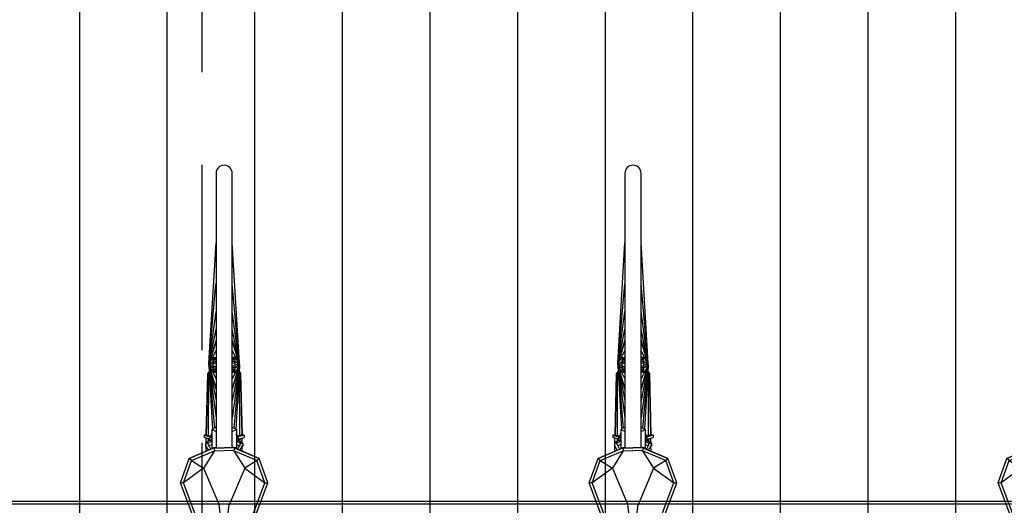
# Model space of a CAD drawing. Units: millimetres. Extents: x 4708 to 4937, y 1241 to 1398.
# Drawn here: x 4794 to 4796, y 1312 to 1313 of the extents above; entities that cross this region are included whole.
import ezdxf

# ---------------------------------------------------------------- set-up
doc = ezdxf.new("R2010")
doc.units = ezdxf.units.MM
doc.header["$LTSCALE"] = 0.1
doc.linetypes.add('HIDDEN2', pattern=[4.7625, 3.175, -1.5875])
for name, color, linetype in [('Estrutura', 8, 'Continuous'), ('Hatch', 251, 'Continuous'), ('PROJ', 2, 'HIDDEN2'), ('Área verde', 62, 'Continuous')]:
    doc.layers.add(name, color=color, linetype=linetype)

# ---------------------------------------------------------------- blocks, each defined once
blk = doc.blocks.new('Suporte Bike PL')
at = {"color": 254, "linetype": 'ByBlock', "lineweight": -2}
blk.add_line((6.7, 0.005), (0, 0.005), dxfattribs=at)
at = {"color": 0, "linetype": 'ByBlock', "lineweight": -2}
blk.add_line((6.7, 0), (0, 0), dxfattribs=at)
blk = doc.blocks.new('Bike 2D-Pl')
at = {"color": 0, "linetype": 'ByBlock'}
for p, q in [((1.0429, 0.1063), (1.0428, 0.1114)), ((1.0683, 0.0718), (1.0429, 0.1063)), ((1.0813, 0.0926), (1.0683, 0.0718)), ((1.0813, 0.0926), (1.0849, 0.0964)), ((1.103, 0.0536), (1.0849, 0.0964)), ((1.0683, 0.0718), (1.0054, 0.0452)), ((1.098, 0.0531), (1.0683, 0.0718)), ((1.0972, 0.0675), (1.1056, 0.0674)), ((1.0972, 0.0675), (1.1056, 0.0674)), ((1.099, 0.0634), (1.1083, 0.0684)), ((1.1109, 0.0684), (1.1055, 0.0683)), ((1.1055, 0.0683), (1.1056, 0.067)), ((1.1163, 0.0611), (1.1109, 0.0684)), ((1.1109, 0.0638), (1.1109, 0.0684)), ((1.1179, 0.061), (1.1205, 0.071)), ((1.1244, 0.071), (1.1205, 0.071)), ((1.1244, 0.071), (1.1217, 0.0606)), ((1.1254, 0.0683), (1.1233, 0.0605)), ((1.1244, 0.071), (1.125, 0.0694)), ((1.125, 0.0694), (1.1254, 0.0683)), ((1.1028, 0.0541), (1.098, 0.0531)), ((1.1085, 0.0639), (1.1005, 0.0597)), ((1.1036, 0.0542), (1.1028, 0.0541)), ((1.1028, 0.0541), (1.1036, 0.0542)), ((1.1342, 0.0575), (1.103, 0.0576)), ((1.103, 0.0576), (1.1041, 0.0505)), ((1.1036, 0.0542), (1.1032, 0.054)), ((1.1032, 0.054), (1.1036, 0.0542)), ((1.1089, 0.0578), (1.1062, 0.0627)), ((1.1085, 0.0639), (1.1109, 0.0638)), ((1.1143, 0.0578), (1.1109, 0.0638)), ((1.1116, 0.0674), (1.1196, 0.0674)), ((1.1116, 0.0674), (1.1196, 0.0674)), ((1.1185, 0.0632), (1.1147, 0.0633)), ((1.1147, 0.0633), (1.1185, 0.0632)), ((1.1173, 0.0611), (1.1153, 0.0611)), ((1.1155, 0.0577), (1.1153, 0.0611)), ((1.1171, 0.0576), (1.1172, 0.0582)), ((1.1211, 0.0584), (1.1172, 0.0582)), ((1.1173, 0.0611), (1.1179, 0.061)), ((1.1179, 0.061), (1.1217, 0.0606)), ((1.121, 0.0576), (1.1211, 0.0584)), ((1.1211, 0.0584), (1.1211, 0.0576)), ((1.1217, 0.0606), (1.1233, 0.0605)), ((1.1217, 0.0606), (1.1218, 0.0576)), ((1.1233, 0.0605), (1.1233, 0.0577)), ((1.1273, 0.0578), (1.1234, 0.0583)), ((1.1234, 0.0583), (1.1261, 0.0579)), ((1.1241, 0.0633), (1.2289, 0.063)), ((1.1251, 0.0672), (1.2304, 0.0646)), ((1.2304, 0.0646), (1.1251, 0.0672)), ((1.1261, 0.0579), (1.1273, 0.0578)), ((1.1261, 0.0579), (1.1261, 0.0577)), ((1.1273, 0.0577), (1.1273, 0.0578)), ((1.1307, 0.0505), (1.1342, 0.0575)), ((1.1376, 0.0513), (1.1342, 0.0575)), ((1.2433, 0.0627), (1.1349, 0.0563)), ((1.2452, 0.0627), (1.1366, 0.0531)), ((1.1376, 0.0513), (1.1371, 0.0506)), ((1.2452, 0.0627), (1.1542, 0.0504)), ((1.2452, 0.0627), (1.1842, 0.0504)), ((1.2452, 0.0627), (1.2036, 0.0504)), ((1.2036, 0.0504), (1.2452, 0.0627)), ((1.2452, 0.0627), (1.2211, 0.0504)), ((1.2289, 0.063), (1.2307, 0.062)), ((1.231, 0.0642), (1.2304, 0.0646)), ((1.2334, 0.0622), (1.2304, 0.0646)), ((1.2327, 0.0553), (1.2327, 0.0504)), ((1.2335, 0.0553), (1.2335, 0.0504)), ((1.2342, 0.0553), (1.2342, 0.0504)), ((1.2352, 0.0553), (1.2352, 0.0504)), ((1.237, 0.0553), (1.237, 0.0504)), ((1.2452, 0.0627), (1.2396, 0.0553)), ((1.2397, 0.0553), (1.2397, 0.0504)), ((1.2426, 0.0553), (1.2426, 0.0504)), ((1.2452, 0.0627), (1.2452, 0.0553)), ((1.2452, 0.0627), (1.3836, 0.0505)), ((1.2452, 0.0627), (1.3363, 0.0504)), ((1.2452, 0.0627), (1.2452, 0.0553)), ((1.2452, 0.0627), (1.3062, 0.0504)), ((1.2452, 0.0627), (1.2868, 0.0504)), ((1.2868, 0.0504), (1.2452, 0.0627)), ((1.2452, 0.0627), (1.2694, 0.0504)), ((1.2452, 0.0627), (1.2508, 0.0553)), ((1.2471, 0.0627), (1.454, 0.0504)), ((1.2479, 0.0553), (1.2479, 0.0504)), ((1.2508, 0.0553), (1.2508, 0.0504)), ((1.2534, 0.0553), (1.2534, 0.0504)), ((1.2553, 0.0553), (1.2553, 0.0504)), ((1.2562, 0.0553), (1.2562, 0.0504)), ((1.2569, 0.0553), (1.2569, 0.0504)), ((1.2578, 0.0553), (1.2578, 0.0504)), ((0.9385, 0.0365), (1.0054, 0.0452)), ((0.9385, 0.0365), (1.0054, 0.0279)), ((1.0683, 0.0013), (1.0054, 0.0279)), ((1.098, 0.02), (1.0683, 0.0013)), ((1.103, 0.0195), (1.0849, -0.0233)), ((1.1028, 0.019), (1.098, 0.02)), ((1.1036, 0.0189), (1.1028, 0.019)), ((1.1028, 0.019), (1.1036, 0.0189)), ((1.103, 0.0155), (1.1041, 0.0226)), ((1.1036, 0.0189), (1.1032, 0.019)), ((1.1032, 0.019), (1.1036, 0.0189)), ((1.1307, 0.0226), (1.1342, 0.0156)), ((1.1376, 0.0218), (1.1342, 0.0156)), ((1.2452, 0.0104), (1.1366, 0.0199)), ((1.1376, 0.0218), (1.1371, 0.0225)), ((1.2452, 0.0104), (1.1542, 0.0227)), ((1.2452, 0.0104), (1.1842, 0.0227)), ((1.2452, 0.0104), (1.2036, 0.0227)), ((1.2036, 0.0227), (1.2452, 0.0104)), ((1.2452, 0.0104), (1.2211, 0.0227)), ((1.2327, 0.0178), (1.2327, 0.0227)), ((1.2335, 0.0178), (1.2335, 0.0227)), ((1.2342, 0.0178), (1.2342, 0.0227)), ((1.2352, 0.0178), (1.2352, 0.0227)), ((1.237, 0.0178), (1.237, 0.0227)), ((1.2452, 0.0104), (1.2396, 0.0178)), ((1.2397, 0.0178), (1.2397, 0.0227)), ((1.2426, 0.0178), (1.2426, 0.0227)), ((1.2452, 0.0104), (1.3363, 0.0227)), ((1.2452, 0.0104), (1.3062, 0.0227)), ((1.2452, 0.0104), (1.2868, 0.0227)), ((1.2868, 0.0227), (1.2452, 0.0104)), ((1.2452, 0.0104), (1.2694, 0.0227)), ((1.2452, 0.0104), (1.3836, 0.0226)), ((1.2452, 0.0104), (1.2452, 0.0178)), ((1.2452, 0.0104), (1.2452, 0.0178)), ((1.2452, 0.0104), (1.2508, 0.0178)), ((1.2471, 0.0104), (1.454, 0.0227)), ((1.2479, 0.0178), (1.2479, 0.0227)), ((1.2508, 0.0178), (1.2508, 0.0227)), ((1.2534, 0.0178), (1.2534, 0.0227)), ((1.2553, 0.0178), (1.2553, 0.0227)), ((1.2562, 0.0178), (1.2562, 0.0227)), ((1.2569, 0.0178), (1.2569, 0.0227)), ((1.2578, 0.0178), (1.2578, 0.0227)), ((1.0683, 0.0013), (1.0429, -0.0332)), ((1.0813, -0.0195), (1.0683, 0.0013)), ((1.0972, 0.0056), (1.1056, 0.0057)), ((1.0972, 0.0056), (1.1056, 0.0057)), ((1.099, 0.0097), (1.1083, 0.0047)), ((1.1085, 0.0092), (1.1005, 0.0134)), ((1.1342, 0.0156), (1.103, 0.0155)), ((1.1055, 0.0048), (1.1056, 0.0061)), ((1.1109, 0.0047), (1.1055, 0.0048)), ((1.1089, 0.0153), (1.1062, 0.0104)), ((1.1085, 0.0092), (1.1109, 0.0093)), ((1.1143, 0.0153), (1.1109, 0.0093)), ((1.1163, 0.012), (1.1109, 0.0047)), ((1.1109, 0.0093), (1.1109, 0.0047)), ((1.1116, 0.0057), (1.1196, 0.0057)), ((1.1116, 0.0057), (1.1196, 0.0057)), ((1.1185, 0.0099), (1.1147, 0.0098)), ((1.1147, 0.0098), (1.1185, 0.0099)), ((1.1155, 0.0154), (1.1153, 0.012)), ((1.1173, 0.012), (1.1153, 0.012)), ((1.1171, 0.0155), (1.1172, 0.0149)), ((1.1211, 0.0147), (1.1172, 0.0149)), ((1.1173, 0.012), (1.1179, 0.0121)), ((1.1179, 0.0121), (1.1217, 0.0125)), ((1.1179, 0.0121), (1.1205, 0.0021)), ((1.1244, 0.0021), (1.1205, 0.0021)), ((1.121, 0.0155), (1.1211, 0.0147)), ((1.1211, 0.0147), (1.1211, 0.0155)), ((1.1217, 0.0125), (1.1218, 0.0155)), ((1.1217, 0.0125), (1.1233, 0.0126)), ((1.1244, 0.0021), (1.1217, 0.0125)), ((1.1233, 0.0126), (1.1233, 0.0154)), ((1.1254, 0.0048), (1.1233, 0.0126)), ((1.1273, 0.0153), (1.1234, 0.0148)), ((1.1234, 0.0148), (1.1261, 0.0152)), ((1.1241, 0.0098), (1.2289, 0.0101)), ((1.1244, 0.0021), (1.125, 0.0037)), ((1.125, 0.0037), (1.1254, 0.0048)), ((1.1251, 0.0059), (1.2304, 0.0085)), ((1.2304, 0.0085), (1.1251, 0.0059)), ((1.1261, 0.0152), (1.1261, 0.0154)), ((1.1261, 0.0152), (1.1273, 0.0153)), ((1.1273, 0.0154), (1.1273, 0.0153)), ((1.2433, 0.0104), (1.1349, 0.0168)), ((1.2289, 0.0101), (1.2307, 0.0111)), ((1.2334, 0.0109), (1.2304, 0.0085)), ((1.231, 0.0089), (1.2304, 0.0085)), ((1.0429, -0.0332), (1.0428, -0.0383)), ((1.0813, -0.0195), (1.0849, -0.0233))]:
    blk.add_line(p, q, dxfattribs=at)
for points in [[(0.828, 0.0365), (0.8281, 0.0488), (0.8452, 0.0606), (0.8937, 0.0689), (0.9302, 0.0692), (1.0428, 0.1114), (1.0849, 0.0964), (1.1028, 0.0541), (1.1029, 0.0366)], [(0.8328, 0.0365), (0.8329, 0.0463), (0.847, 0.056), (0.8942, 0.064), (0.9311, 0.0644), (1.0429, 0.1063), (1.0813, 0.0926), (1.098, 0.0531), (1.0981, 0.0365)], [(1.2327, 0.0504), (1.2327, 0.0553), (1.2578, 0.0553), (1.2578, 0.0504)], [(0.828, 0.0365), (0.8281, 0.0243), (0.8452, 0.0125), (0.8937, 0.0042), (0.9302, 0.0039), (1.0428, -0.0383), (1.0849, -0.0233), (1.1028, 0.019), (1.1029, 0.0365)], [(0.8328, 0.0366), (0.8329, 0.0268), (0.847, 0.0171), (0.8942, 0.0091), (0.9311, 0.0087), (1.0429, -0.0332), (1.0813, -0.0195), (1.098, 0.02), (1.0981, 0.0366)], [(1.2327, 0.0227), (1.2327, 0.0178), (1.2578, 0.0178), (1.2578, 0.0227)]]:
    blk.add_lwpolyline(points, dxfattribs=at)
blk.add_lwpolyline([(1.1031, 0.0504), (1.573, 0.0504, -0.414214), (1.5869, 0.0365), (1.5869, 0.0365, -0.414214), (1.573, 0.0227), (1.1028, 0.0227)], format="xyb", dxfattribs=at)

msp = doc.modelspace()

# ---------------------------------------------------------------- hatches: boundary and pattern name
at = {"layer": 'Hatch', "lineweight": -2}
h = msp.add_hatch(dxfattribs=at)
h.set_pattern_fill('_USER', color=33, scale=0.15, angle=-90, pattern_type=0)
h.set_pattern_definition([(270, (-43.04285, 387.08694), (0.15, -2e-17), [])])
edge = h.paths.add_edge_path()
edge.add_line((4797.7508, 1315.5517), (4786.6521, 1315.5517))
edge.add_line((4786.6521, 1315.5517), (4786.6521, 1314.9517))
edge.add_line((4786.6521, 1314.9517), (4785.1521, 1314.9517))
edge.add_line((4785.1521, 1314.9517), (4785.1521, 1315.5517))
edge.add_line((4785.1521, 1315.5517), (4784.6521, 1315.5517))
edge.add_line((4784.6521, 1315.5517), (4784.6521, 1316.0517))
edge.add_line((4784.6521, 1316.0517), (4785.1521, 1316.0517))
edge.add_line((4785.1521, 1316.0517), (4785.1521, 1316.4017))
edge.add_line((4785.1521, 1316.4017), (4784.4223, 1316.4017))
edge.add_line((4784.4223, 1316.4017), (4784.4223, 1316.4017))
edge.add_line((4784.4223, 1316.4017), (4784.5723, 1316.4017))
edge.add_line((4784.5723, 1316.4017), (4784.5521, 1316.4017))
edge.add_line((4784.5521, 1316.4017), (4784.2323, 1316.4017))
edge.add_line((4784.2323, 1316.4017), (4784.3823, 1316.4017))
edge.add_line((4784.3823, 1316.4017), (4784.3823, 1316.4017))
edge.add_line((4784.3823, 1316.4017), (4781.8061, 1316.4017))
edge.add_arc((4781.8061, 1316.1517), 0.25, 90, 177.6445)
edge.add_line((4781.5563, 1316.162), (4781.3157, 1310.312))
edge.add_arc((4781.5655, 1310.3017), 0.25, 177.6445, 270)
edge.add_line((4781.5655, 1310.0517), (4785.1521, 1310.0517))
edge.add_line((4785.1521, 1310.0517), (4785.1521, 1310.3517))
edge.add_line((4785.1521, 1310.3517), (4784.6521, 1310.3517))
edge.add_line((4784.6521, 1310.3517), (4784.6521, 1310.8517))
edge.add_line((4784.6521, 1310.8517), (4785.1521, 1310.8517))
edge.add_line((4785.1521, 1310.8517), (4785.1521, 1311.4517))
edge.add_line((4785.1521, 1311.4517), (4786.6521, 1311.4517))
edge.add_line((4786.6521, 1311.4517), (4786.6521, 1309.8989))
edge.add_arc((4784.9021, 1299.9517), 10.1, 66.88637, 80.02216, ccw=False)
edge.add_line((4788.8669, 1309.241), (4795.7658, 1306.2964))
edge.add_arc((4799.6521, 1315.4017), 9.9, 246.88637, 270)
edge.add_line((4799.6521, 1305.5017), (4799.6521, 1305.9017))
edge.add_line((4799.6521, 1305.9017), (4800.1521, 1305.9017))
edge.add_line((4800.1521, 1305.9017), (4800.1521, 1305.5017))
edge.add_line((4800.1521, 1305.5017), (4800.2521, 1305.5017))
edge.add_line((4800.2521, 1305.5017), (4800.2521, 1305.5517))
edge.add_line((4800.2521, 1305.5517), (4805.9546, 1305.5517))
edge.add_arc((4805.9546, 1308.3757), 2.824, 270, 360)
edge.add_line((4808.7786, 1308.3757), (4808.7786, 1308.8517))
edge.add_line((4808.7786, 1308.8517), (4806.9021, 1308.8517))
edge.add_line((4806.9021, 1308.8517), (4807.1521, 1308.9017))
edge.add_line((4807.1521, 1308.9017), (4807.0521, 1308.9017))
edge.add_arc((4807.0521, 1308.9267), 0.025, 90, 270, ccw=False)
edge.add_line((4807.0521, 1308.9517), (4807.1521, 1308.9517))
edge.add_line((4807.1521, 1308.9517), (4807.1521, 1310.3517))
edge.add_line((4807.1521, 1310.3517), (4807.1521, 1310.8517))
edge.add_line((4807.1521, 1310.8517), (4800.2021, 1310.8517))
edge.add_line((4800.2021, 1310.8517), (4800.2021, 1310.3517))
edge.add_line((4800.2021, 1310.3517), (4799.6021, 1310.3517))
edge.add_line((4799.6021, 1310.3517), (4799.6021, 1310.8517))
edge.add_line((4799.6021, 1310.8517), (4797.7508, 1310.8517))
edge.add_line((4797.7508, 1310.8517), (4797.7508, 1315.5517))
h.paths.add_polyline_path([(4782.9671, 1314.4517), (4785.1171, 1314.4517), (4785.1171, 1311.9517), (4782.9671, 1311.9517)], flags=16)
edge = h.paths.add_edge_path(flags=16)
edge.add_line((4787.1021, 1311.2517), (4787.1021, 1310.1517))
edge.add_arc((4786.9021, 1310.1517), 0.2, -90, 0, ccw=False)
edge.add_arc((4786.9021, 1310.1517), 0.2, 180, 270, ccw=False)
edge.add_line((4786.7021, 1310.1517), (4786.7021, 1311.2517))
edge.add_arc((4786.9021, 1311.2517), 0.2, 90, 180, ccw=False)
edge.add_arc((4786.9021, 1311.2517), 0.2, 0, 90, ccw=False)
h.paths.add_polyline_path([(4791.1521, 1310.8517), (4791.1521, 1310.3517), (4790.6521, 1310.3517), (4790.6521, 1310.8517)], flags=16)
h.paths.add_polyline_path([(4793.6521, 1310.8517), (4793.6521, 1310.3517), (4793.1521, 1310.3517), (4793.1521, 1310.8517)], flags=16)
edge = h.paths.add_edge_path()
edge.add_arc((4784.658, 1298.2017), 8.15, 71.16418, 90)
edge.add_line((4784.658, 1306.3517), (4784.6021, 1306.3517))
edge.add_line((4784.6021, 1306.3517), (4784.0621, 1306.3517))
edge.add_line((4784.0621, 1306.3517), (4783.6521, 1306.3517))
edge.add_line((4783.6521, 1306.3517), (4783.6521, 1305.0517))
edge.add_line((4783.6521, 1305.0517), (4788.9165, 1305.0517))
edge.add_arc((4788.9165, 1305.2017), 0.15, 270, 431.1642)
edge.add_line((4788.9649, 1305.3437), (4787.2893, 1305.9153))
h.paths.add_polyline_path([(4785.1521, 1305.4517), (4784.6521, 1305.4517), (4784.6521, 1305.9517), (4785.1521, 1305.9517)], flags=16)
at = {"layer": 'Área verde'}
h = msp.add_hatch(dxfattribs=at)
h.set_pattern_fill('_USER', color=62, scale=0.25, angle=315, pattern_type=0)
h.set_pattern_definition([(315, (0, 0), (0.176776695, 0.176776695), [])])
edge = h.paths.add_edge_path()
edge.add_line((4872.0465, 1283.4864), (4878.8415, 1283.4864))
edge.add_line((4878.8415, 1283.4864), (4878.8415, 1283.2464))
edge.add_line((4878.8415, 1283.2464), (4881.7815, 1283.2464))
edge.add_line((4881.7815, 1283.2464), (4883.2815, 1283.2464))
edge.add_line((4883.2815, 1283.2464), (4883.2815, 1272.8628))
edge.add_line((4883.2815, 1272.8628), (4859.1357, 1272.8628))
edge.add_arc((4859.1357, 1267.8628), 5, 90, 180)
edge.add_line((4854.1357, 1267.8628), (4854.1357, 1256.9822))
edge.add_line((4854.1357, 1256.9822), (4919.6135, 1256.8203))
edge.add_line((4919.6135, 1256.8203), (4920.5776, 1257.7843))
edge.add_line((4920.5776, 1257.7843), (4920.6104, 1265.8618))
edge.add_line((4920.6104, 1265.8618), (4914.7077, 1265.8618))
edge.add_line((4914.7077, 1265.8618), (4911.302, 1269.2675))
edge.add_line((4911.302, 1269.2675), (4908.5166, 1269.2675))
edge.add_line((4908.5166, 1269.2675), (4896.7763, 1269.2675))
edge.add_line((4896.7763, 1269.2675), (4896.7763, 1271.6868))
edge.add_line((4896.7763, 1271.6868), (4898.2765, 1271.6868))
edge.add_line((4898.2765, 1271.6868), (4898.2765, 1273.0595))
edge.add_line((4898.2765, 1273.0595), (4897.5765, 1273.0595))
edge.add_line((4897.5765, 1273.0595), (4897.5765, 1278.1232))
edge.add_line((4897.5765, 1278.1232), (4896.7965, 1278.1232))
edge.add_line((4896.7965, 1278.1232), (4894.5226, 1278.1229))
edge.add_line((4894.5226, 1278.1229), (4894.5226, 1277.434))
edge.add_line((4894.5226, 1277.434), (4891.0966, 1277.434))
edge.add_line((4891.0966, 1277.434), (4891.0966, 1285.3308))
edge.add_line((4891.0966, 1285.3308), (4891.3813, 1285.3308))
edge.add_line((4891.3813, 1285.3308), (4891.3813, 1285.1384))
edge.add_line((4891.3813, 1285.1384), (4894.2971, 1285.1384))
edge.add_line((4894.2971, 1285.1384), (4894.2971, 1285.2135))
edge.add_line((4894.2971, 1285.2135), (4894.5578, 1285.2135))
edge.add_line((4894.5578, 1285.2135), (4894.5578, 1281.0428))
edge.add_line((4894.5578, 1281.0428), (4897.5765, 1281.0428))
edge.add_line((4897.5765, 1281.0428), (4897.5765, 1286.0832))
edge.add_line((4897.5765, 1286.0832), (4898.2765, 1286.0832))
edge.add_line((4898.2765, 1286.0832), (4898.2765, 1287.4719))
edge.add_line((4898.2765, 1287.4719), (4897.5765, 1287.4719))
edge.add_line((4897.5765, 1287.4719), (4897.5765, 1287.6535))
edge.add_line((4897.5765, 1287.6535), (4898.2765, 1287.6535))
edge.add_line((4898.2765, 1287.6535), (4898.2765, 1289.0419))
edge.add_line((4898.2765, 1289.0419), (4897.5765, 1289.0419))
edge.add_line((4897.5765, 1289.0419), (4897.5765, 1294.3372))
edge.add_line((4897.5765, 1294.3372), (4898.2765, 1294.3372))
edge.add_line((4898.2765, 1294.3372), (4898.2765, 1296.997))
edge.add_line((4898.2765, 1296.997), (4897.5765, 1296.997))
edge.add_line((4897.5765, 1296.997), (4897.5765, 1302.0657))
edge.add_line((4897.5765, 1302.0657), (4898.2765, 1302.0657))
edge.add_line((4898.2765, 1302.0657), (4898.2765, 1303.4503))
edge.add_line((4898.2765, 1303.4503), (4897.5765, 1303.4503))
edge.add_line((4897.5765, 1303.4503), (4897.5765, 1303.6517))
edge.add_line((4897.5765, 1303.6517), (4898.2765, 1303.6517))
edge.add_line((4898.2765, 1303.6517), (4898.2765, 1304.8357))
edge.add_line((4898.2765, 1304.8357), (4897.5765, 1304.8357))
edge.add_line((4897.5765, 1304.8357), (4897.5765, 1310.0731))
edge.add_line((4897.5765, 1310.0731), (4898.2765, 1310.0731))
edge.add_line((4898.2765, 1310.0731), (4898.2765, 1311.4538))
edge.add_line((4898.2765, 1311.4538), (4896.7445, 1311.4538))
edge.add_line((4896.7445, 1311.4538), (4896.7445, 1313.7568))
edge.add_line((4896.7445, 1313.7568), (4908.4966, 1313.7568))
edge.add_line((4908.4966, 1313.7568), (4911.3052, 1313.7568))
edge.add_line((4911.3052, 1313.7568), (4911.3055, 1317.8707))
edge.add_line((4911.3055, 1317.8707), (4920.4816, 1317.8707))
edge.add_line((4920.4816, 1317.8707), (4920.4881, 1319.4545))
edge.add_line((4920.4881, 1319.4545), (4908.5602, 1319.6551))
edge.add_line((4908.5602, 1319.6551), (4893.1986, 1319.7232))
edge.add_line((4893.1986, 1319.7232), (4893.1986, 1313.0517))
edge.add_line((4893.1986, 1313.0517), (4850.4089, 1313.0517))
edge.add_line((4850.4089, 1313.0517), (4850.4089, 1307.2517))
edge.add_line((4850.4089, 1307.2517), (4844.9021, 1307.2517))
edge.add_line((4844.9021, 1307.2517), (4844.9021, 1305.9517))
edge.add_line((4844.9021, 1305.9517), (4845.1521, 1305.9517))
edge.add_line((4845.1521, 1305.9517), (4845.1521, 1305.4517))
edge.add_line((4845.1521, 1305.4517), (4845.9089, 1305.4517))
edge.add_line((4845.9089, 1305.4517), (4845.9089, 1306.4767))
edge.add_line((4845.9089, 1306.4767), (4850.9089, 1306.4767))
edge.add_line((4850.9089, 1306.4767), (4850.9089, 1299.7267))
edge.add_line((4850.9089, 1299.7267), (4845.9089, 1299.7267))
edge.add_line((4845.9089, 1299.7267), (4845.9089, 1300.7517))
edge.add_line((4845.9089, 1300.7517), (4845.1521, 1300.7517))
edge.add_line((4845.1521, 1300.7517), (4845.1521, 1300.2517))
edge.add_line((4845.1521, 1300.2517), (4844.9021, 1300.2517))
edge.add_line((4844.9021, 1300.2517), (4844.9021, 1293.2517))
edge.add_line((4844.9021, 1293.2517), (4845.1521, 1293.2517))
edge.add_line((4845.1521, 1293.2517), (4845.1521, 1292.7517))
edge.add_line((4845.1521, 1292.7517), (4844.9021, 1292.7517))
edge.add_line((4844.9021, 1292.7517), (4844.9021, 1285.7517))
edge.add_line((4844.9021, 1285.7517), (4845.1521, 1285.7517))
edge.add_line((4845.1521, 1285.7517), (4845.1521, 1285.2517))
edge.add_line((4845.1521, 1285.2517), (4844.9021, 1285.2517))
edge.add_line((4844.9021, 1285.2517), (4844.9021, 1278.2517))
edge.add_line((4844.9021, 1278.2517), (4845.1521, 1278.2517))
edge.add_line((4845.1521, 1278.2517), (4845.1521, 1277.7517))
edge.add_line((4845.1521, 1277.7517), (4844.9021, 1277.7517))
edge.add_line((4844.9021, 1277.7517), (4844.9021, 1270.7517))
edge.add_line((4844.9021, 1270.7517), (4845.1521, 1270.7517))
edge.add_line((4845.1521, 1270.7517), (4845.1521, 1270.2517))
edge.add_line((4845.1521, 1270.2517), (4844.9021, 1270.2517))
edge.add_line((4844.9021, 1270.2517), (4844.9021, 1265.5517))
edge.add_line((4844.9021, 1265.5517), (4845.1521, 1265.5517))
edge.add_line((4845.1521, 1265.5517), (4845.1521, 1265.0517))
edge.add_line((4845.1521, 1265.0517), (4844.9021, 1265.0517))
edge.add_line((4844.9021, 1265.0517), (4844.6521, 1265.0517))
edge.add_line((4844.6521, 1265.0517), (4844.6521, 1265.3017))
edge.add_line((4844.6521, 1265.3017), (4840.2521, 1265.3017))
edge.add_line((4840.2521, 1265.3017), (4840.2521, 1265.0517))
edge.add_line((4840.2521, 1265.0517), (4840.0021, 1265.0517))
edge.add_line((4840.0021, 1265.0517), (4840.0021, 1260.6517))
edge.add_line((4840.0021, 1260.6517), (4840.2521, 1260.6517))
edge.add_line((4840.2521, 1260.6517), (4840.2521, 1260.1517))
edge.add_line((4840.2521, 1260.1517), (4839.7521, 1260.1517))
edge.add_line((4839.7521, 1260.1517), (4839.7521, 1260.4017))
edge.add_line((4839.7521, 1260.4017), (4830.2021, 1260.4017))
edge.add_line((4830.2021, 1260.4017), (4830.2021, 1260.1517))
edge.add_line((4830.2021, 1260.1517), (4829.6021, 1260.1517))
edge.add_line((4829.6021, 1260.1517), (4829.6021, 1260.4017))
edge.add_line((4829.6021, 1260.4017), (4822.6521, 1260.4017))
edge.add_line((4822.6521, 1260.4017), (4822.6521, 1260.1517))
edge.add_line((4822.6521, 1260.1517), (4822.1521, 1260.1517))
edge.add_line((4822.1521, 1260.1517), (4822.1521, 1260.4017))
edge.add_line((4822.1521, 1260.4017), (4815.2021, 1260.4017))
edge.add_line((4815.2021, 1260.4017), (4815.2021, 1260.1517))
edge.add_line((4815.2021, 1260.1517), (4814.6021, 1260.1517))
edge.add_line((4814.6021, 1260.1517), (4814.6021, 1260.4017))
edge.add_line((4814.6021, 1260.4017), (4807.6521, 1260.4017))
edge.add_line((4807.6521, 1260.4017), (4807.6521, 1260.1517))
edge.add_line((4807.6521, 1260.1517), (4807.1521, 1260.1517))
edge.add_line((4807.1521, 1260.1517), (4807.1521, 1260.4017))
edge.add_line((4807.1521, 1260.4017), (4800.2021, 1260.4017))
edge.add_line((4800.2021, 1260.4017), (4800.2021, 1260.1517))
edge.add_line((4800.2021, 1260.1517), (4799.6021, 1260.1517))
edge.add_line((4799.6021, 1260.1517), (4799.6021, 1260.4017))
edge.add_line((4799.6021, 1260.4017), (4790.0521, 1260.4017))
edge.add_line((4790.0521, 1260.4017), (4790.0521, 1260.1517))
edge.add_line((4790.0521, 1260.1517), (4789.5521, 1260.1517))
edge.add_line((4789.5521, 1260.1517), (4789.5521, 1260.6517))
edge.add_line((4789.5521, 1260.6517), (4789.8021, 1260.6517))
edge.add_line((4789.8021, 1260.6517), (4789.8021, 1265.0517))
edge.add_line((4789.8021, 1265.0517), (4789.5521, 1265.0517))
edge.add_line((4789.5521, 1265.0517), (4789.5521, 1265.3017))
edge.add_line((4789.5521, 1265.3017), (4785.1521, 1265.3017))
edge.add_line((4785.1521, 1265.3017), (4785.1521, 1265.0517))
edge.add_line((4785.1521, 1265.0517), (4784.6521, 1265.0517))
edge.add_line((4784.6521, 1265.0517), (4784.6521, 1265.5517))
edge.add_line((4784.6521, 1265.5517), (4784.9021, 1265.5517))
edge.add_line((4784.9021, 1265.5517), (4784.9021, 1270.2517))
edge.add_line((4784.9021, 1270.2517), (4784.6521, 1270.2517))
edge.add_line((4784.6521, 1270.2517), (4784.6521, 1270.7517))
edge.add_line((4784.6521, 1270.7517), (4784.9021, 1270.7517))
edge.add_line((4784.9021, 1270.7517), (4784.9021, 1277.7517))
edge.add_line((4784.9021, 1277.7517), (4784.6521, 1277.7517))
edge.add_line((4784.6521, 1277.7517), (4784.6521, 1278.2517))
edge.add_line((4784.6521, 1278.2517), (4784.9021, 1278.2517))
edge.add_line((4784.9021, 1278.2517), (4784.9021, 1285.2517))
edge.add_line((4784.9021, 1285.2517), (4784.6521, 1285.2517))
edge.add_line((4784.6521, 1285.2517), (4784.6521, 1285.7517))
edge.add_line((4784.6521, 1285.7517), (4784.9021, 1285.7517))
edge.add_line((4784.9021, 1285.7517), (4784.9021, 1292.7517))
edge.add_line((4784.9021, 1292.7517), (4784.6521, 1292.7517))
edge.add_line((4784.6521, 1292.7517), (4784.6521, 1293.2517))
edge.add_line((4784.6521, 1293.2517), (4784.9021, 1293.2517))
edge.add_line((4784.9021, 1293.2517), (4784.9021, 1300.2517))
edge.add_line((4784.9021, 1300.2517), (4784.6521, 1300.2517))
edge.add_line((4784.6521, 1300.2517), (4784.6521, 1300.3517))
edge.add_line((4784.6521, 1300.3517), (4784.5021, 1300.3517))
edge.add_line((4784.5021, 1300.3517), (4784.5021, 1300.3417))
edge.add_line((4784.5021, 1300.3417), (4784.1621, 1300.3417))
edge.add_line((4784.1621, 1300.3417), (4784.1621, 1300.3517))
edge.add_line((4784.1621, 1300.3517), (4780.906, 1300.3517))
edge.add_line((4780.906, 1300.3517), (4780.5307, 1291.2286))
edge.add_line((4780.5307, 1291.2286), (4780.0811, 1291.247))
edge.add_line((4780.0811, 1291.247), (4778.8438, 1261.1672))
edge.add_arc((4782.6905, 1261.009), 3.85, 177.6445, 269.8583)
edge.add_line((4782.681, 1257.159), (4844.9021, 1257.0051))
edge.add_line((4844.9021, 1257.0051), (4848.7622, 1256.9955))
edge.add_line((4848.7622, 1256.9955), (4848.7622, 1278.2364))
edge.add_line((4848.7622, 1278.2364), (4872.0465, 1278.2364))
edge.add_line((4872.0465, 1278.2364), (4872.0465, 1283.4864))
h.paths.add_polyline_path([(4908.5166, 1294.1146), (4907.3178, 1294.1146), (4907.3178, 1289.0419), (4906.615, 1289.0419), (4906.615, 1287.6535), (4907.3178, 1287.6535), (4907.3178, 1287.4719), (4906.6218, 1287.4719), (4906.6218, 1286.0832), (4907.3178, 1286.0832), (4907.3178, 1281.0428), (4906.6204, 1281.0428), (4906.6204, 1279.6672), (4907.3178, 1279.6672), (4907.3178, 1279.4826), (4906.6204, 1279.4826), (4906.6204, 1278.0953), (4907.3178, 1278.0953), (4907.3178, 1273.0595), (4906.6204, 1273.0595), (4906.6204, 1271.6868), (4907.1745, 1271.6868), (4908.5166, 1271.6868)], flags=17)
h.paths.add_polyline_path([(4908.4966, 1311.4538), (4906.6204, 1311.4538), (4906.6204, 1310.0731), (4907.3178, 1310.0731), (4907.3178, 1305.0268), (4906.6204, 1305.0268), (4906.6204, 1303.6517), (4907.3178, 1303.6517), (4907.3178, 1303.4503), (4906.6204, 1303.4503), (4906.6204, 1302.0657), (4907.3178, 1302.0657), (4907.3178, 1299.284), (4908.4966, 1299.284)], flags=17)

# ---------------------------------------------------------------- linework, layer by layer
at = {"layer": 'PROJ', "lineweight": -2}
msp.add_line((4794.2168, 1310.8517), (4794.2168, 1315.5517), dxfattribs=at)

# ---------------------------------------------------------------- block references
at = {"layer": 'Estrutura', "linetype": 'ByBlock', "lineweight": -2, "xscale": -1, "rotation": 270}
for p in [(4794.218, 1311.0103), (4794.918, 1311.0103), (4795.618, 1311.0103)]:
    msp.add_blockref('Bike 2D-Pl', p, dxfattribs=at)
at = {"layer": 'Estrutura', "lineweight": -2, "xscale": -1, "rotation": 180}
msp.add_blockref('Suporte Bike PL', (4789.777, 1312.0216), dxfattribs=at)

doc.saveas('drawing.dxf')
